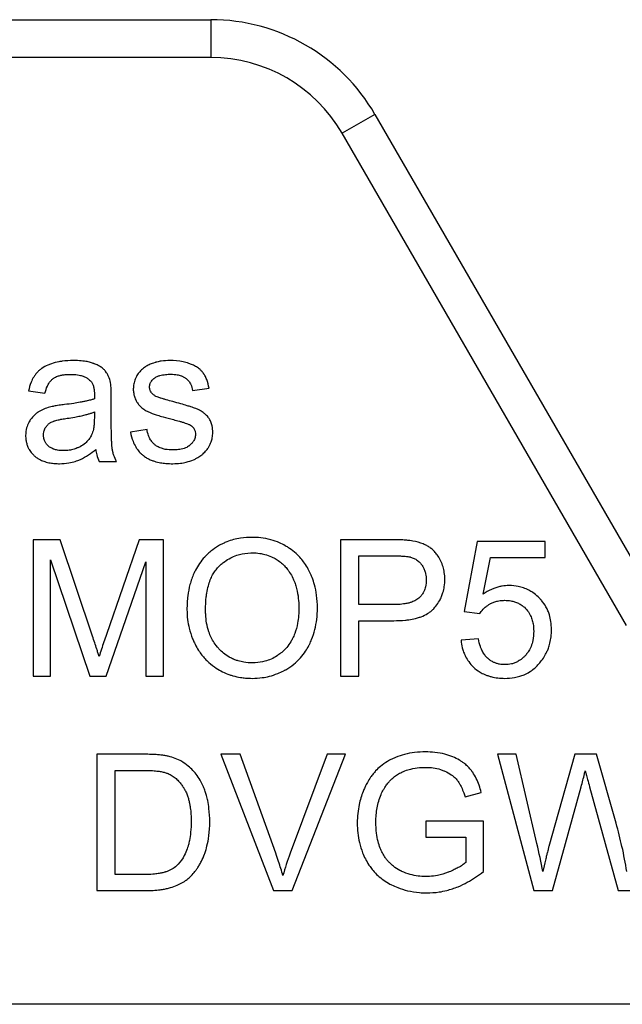
# Model space of a CAD drawing. Units: millimetres. Extents: x 0 to 17410, y -6 to 11880.
# Drawn here: x 7269 to 7281, y 10012 to 10031 of the extents above; entities that cross this region are included whole.
import ezdxf

# ---------------------------------------------------------------- set-up
doc = ezdxf.new("R2010")
doc.units = ezdxf.units.MM
doc.linetypes.add('K5LT_THIN', pattern=[0])
doc.layers.add('R', color=1, linetype='Continuous', true_color=0xff0000)
doc.layers.add('WELDING', color=7, linetype='Continuous', true_color=0xffffff)

msp = doc.modelspace()

# ---------------------------------------------------------------- linework, layer by layer
at = {"layer": 'R', "color": 7, "linetype": 'K5LT_THIN', "lineweight": 30}
for p, q in [((7265.682, 10030.791), (7272.551, 10030.791)), ((7272.551, 10030.791), (7272.551, 10030.056)), ((7272.551, 10030.056), (7265.682, 10030.056)), ((7275.733, 10028.954), (7275.097, 10028.586)), ((7275.733, 10028.954), (7280.826, 10020.134)), ((7280.613, 10019.031), (7275.097, 10028.586)), ((7269.014, 10023.585), (7269.332, 10023.543)), ((7272.196, 10023.596), (7272.515, 10023.638)), ((7270.619, 10023.019), (7270.619, 10023.452)), ((7270.292, 10023.178), (7270.29, 10023.059)), ((7271.313, 10022.839), (7270.992, 10022.789)), ((7270.383, 10022.216), (7270.722, 10022.216)), ((7269.102, 10020.698), (7269.102, 10018.052)), ((7269.629, 10020.698), (7269.102, 10020.698)), ((7270.256, 10018.824), (7269.629, 10020.698)), ((7271.159, 10020.698), (7270.524, 10018.857)), ((7271.629, 10020.698), (7271.159, 10020.698)), ((7271.629, 10018.052), (7271.629, 10020.698)), ((7276.066, 10020.698), (7275.068, 10020.698)), ((7275.068, 10020.698), (7275.068, 10018.052)), ((7277.718, 10020.664), (7277.462, 10019.304)), ((7279.033, 10020.664), (7277.718, 10020.664)), ((7279.033, 10020.353), (7279.033, 10020.664)), ((7275.419, 10019.44), (7275.419, 10020.385)), ((7275.419, 10020.385), (7276.096, 10020.385)), ((7277.835, 10019.643), (7277.978, 10020.353)), ((7277.978, 10020.353), (7279.033, 10020.353)), ((7269.439, 10018.052), (7269.439, 10020.305)), ((7269.439, 10020.305), (7270.205, 10018.052)), ((7270.52, 10018.052), (7271.292, 10020.266)), ((7271.292, 10020.266), (7271.292, 10018.052)), ((7276.102, 10019.44), (7275.419, 10019.44)), ((7277.462, 10019.304), (7277.766, 10019.264)), ((7275.419, 10018.052), (7275.419, 10019.127)), ((7275.419, 10019.127), (7276.098, 10019.127)), ((7277.744, 10018.774), (7277.403, 10018.746)), ((7269.102, 10018.052), (7269.439, 10018.052)), ((7270.205, 10018.052), (7270.52, 10018.052)), ((7271.292, 10018.052), (7271.629, 10018.052)), ((7275.068, 10018.052), (7275.419, 10018.052)), ((7271.252, 10016.534), (7270.341, 10016.534)), ((7270.341, 10016.534), (7270.341, 10013.888)), ((7272.743, 10016.534), (7273.765, 10013.888)), ((7273.122, 10016.534), (7272.743, 10016.534)), ((7273.809, 10014.612), (7273.122, 10016.534)), ((7274.806, 10016.534), (7274.09, 10014.612)), ((7274.126, 10013.888), (7275.163, 10016.534)), ((7275.163, 10016.534), (7274.806, 10016.534)), ((7278.472, 10016.534), (7278.113, 10016.534)), ((7278.113, 10016.534), (7278.815, 10013.888)), ((7278.875, 10014.8), (7278.472, 10016.534)), ((7279.61, 10016.534), (7279.107, 10014.747)), ((7280.033, 10016.534), (7279.61, 10016.534)), ((7280.412, 10015.195), (7280.033, 10016.534)), ((7270.691, 10016.221), (7271.248, 10016.221)), ((7270.691, 10014.201), (7270.691, 10016.221)), ((7277.482, 10015.707), (7277.797, 10015.794)), ((7279.176, 10013.888), (7279.735, 10015.905)), ((7279.898, 10015.905), (7280.451, 10013.888)), ((7276.718, 10015.237), (7276.718, 10014.925)), ((7277.837, 10015.237), (7276.718, 10015.237)), ((7277.837, 10014.257), (7277.837, 10015.237)), ((7276.718, 10014.925), (7277.494, 10014.925)), ((7277.494, 10014.925), (7277.494, 10014.435)), ((7271.256, 10014.201), (7270.691, 10014.201)), ((7270.341, 10013.888), (7271.296, 10013.888)), ((7273.765, 10013.888), (7274.126, 10013.888)), ((7278.815, 10013.888), (7279.176, 10013.888)), ((7280.451, 10013.888), (7280.793, 10013.888)), ((7281.07, 10011.681), (7261.929, 10011.681))]:
    msp.add_line(p, q, dxfattribs=at)
for radius in [3.675, 2.94]:
    msp.add_arc((7272.551, 10027.116), radius, 30, 90, dxfattribs=at)
at = {"layer": 'WELDING', "color": 7, "linetype": 'K5LT_THIN', "lineweight": 30}
for points, knots in [([(7269.877, 10024.176), (7269.808, 10024.176), (7269.716, 10024.171), (7269.575, 10024.148), (7269.481, 10024.124), (7269.37, 10024.081), (7269.298, 10024.043), (7269.237, 10023.998), (7269.201, 10023.966), (7269.169, 10023.932), (7269.141, 10023.897), (7269.103, 10023.841), (7269.052, 10023.736), (7269.025, 10023.643), (7269.014, 10023.585)], [0, 0, 0, 0, 2.731863, 3.571891, 5.510702, 6.499732, 8.22323, 8.666558, 9.454843, 10.108844, 10.458947, 11.23947, 12.70209, 15, 15, 15, 15]), ([(7270.603, 10023.753), (7270.595, 10023.791), (7270.577, 10023.851), (7270.543, 10023.917), (7270.521, 10023.949), (7270.507, 10023.968), (7270.488, 10023.991), (7270.45, 10024.027), (7270.398, 10024.062), (7270.346, 10024.09), (7270.312, 10024.105), (7270.287, 10024.115), (7270.251, 10024.128), (7270.19, 10024.147), (7270.088, 10024.166), (7269.981, 10024.175), (7269.906, 10024.176), (7269.877, 10024.176)], [0, 0, 0, 0, 2.304227, 3.611629, 4.329927, 4.560991, 5.004848, 6.077367, 7.634104, 8.636677, 9.524217, 9.851815, 10.199632, 11.748943, 13.616316, 16.258639, 18, 18, 18, 18]), ([(7271.754, 10024.176), (7271.699, 10024.176), (7271.615, 10024.171), (7271.526, 10024.153), (7271.486, 10024.142), (7271.456, 10024.133), (7271.403, 10024.116), (7271.334, 10024.088), (7271.285, 10024.059), (7271.264, 10024.043)], [0, 0, 0, 0, 3.220944, 4.883135, 5.262031, 5.633079, 6.734114, 8.469978, 10, 10, 10, 10]), ([(7272.515, 10023.638), (7272.505, 10023.695), (7272.484, 10023.782), (7272.443, 10023.871), (7272.42, 10023.91), (7272.408, 10023.927), (7272.391, 10023.95), (7272.369, 10023.975), (7272.328, 10024.014), (7272.284, 10024.045), (7272.222, 10024.081), (7272.171, 10024.103), (7272.098, 10024.13), (7271.966, 10024.166), (7271.841, 10024.176), (7271.754, 10024.176)], [0, 0, 0, 0, 2.722335, 4.065175, 4.557205, 4.795156, 5.02622, 5.904368, 6.32507, 7.653871, 8.382621, 9.672365, 10.208457, 11.992014, 16, 16, 16, 16]), ([(7271.264, 10024.043), (7271.236, 10024.023), (7271.198, 10023.99), (7271.156, 10023.941), (7271.129, 10023.903), (7271.104, 10023.862), (7271.083, 10023.817), (7271.066, 10023.769), (7271.051, 10023.706), (7271.046, 10023.657), (7271.046, 10023.624)], [0, 0, 0, 0, 2.294165, 3.370324, 4.385937, 5.388431, 6.585145, 7.720566, 8.796227, 11, 11, 11, 11]), ([(7269.332, 10023.543), (7269.344, 10023.588), (7269.367, 10023.659), (7269.406, 10023.731), (7269.43, 10023.765), (7269.455, 10023.794), (7269.482, 10023.82), (7269.52, 10023.846), (7269.554, 10023.863), (7269.602, 10023.881), (7269.657, 10023.895), (7269.737, 10023.906), (7269.795, 10023.908), (7269.83, 10023.908)], [0, 0, 0, 0, 2.932521, 4.452759, 5.042954, 5.455726, 6.798255, 7.299155, 8.329756, 9.100207, 10.427111, 11.823461, 14, 14, 14, 14]), ([(7269.83, 10023.908), (7269.875, 10023.908), (7269.939, 10023.904), (7270.013, 10023.89), (7270.074, 10023.873), (7270.136, 10023.846), (7270.182, 10023.813), (7270.199, 10023.797)], [0, 0, 0, 0, 2.73784, 3.902702, 4.566235, 6.596485, 8, 8, 8, 8]), ([(7270.199, 10023.797), (7270.212, 10023.786), (7270.229, 10023.767), (7270.248, 10023.737), (7270.261, 10023.71), (7270.272, 10023.68), (7270.28, 10023.647), (7270.286, 10023.614), (7270.291, 10023.571), (7270.292, 10023.538), (7270.292, 10023.517)], [0, 0, 0, 0, 1.815004, 2.78539, 3.871274, 5.033809, 6.25931, 7.472916, 8.660807, 11, 11, 11, 11]), ([(7271.361, 10023.662), (7271.361, 10023.674), (7271.363, 10023.693), (7271.369, 10023.717), (7271.376, 10023.737), (7271.386, 10023.758), (7271.404, 10023.785), (7271.423, 10023.807), (7271.442, 10023.824), (7271.452, 10023.832), (7271.468, 10023.844), (7271.494, 10023.86), (7271.527, 10023.875), (7271.568, 10023.888), (7271.614, 10023.898), (7271.687, 10023.908), (7271.741, 10023.91), (7271.776, 10023.91)], [0, 0, 0, 0, 1.223063, 1.826966, 2.556229, 3.352052, 4.161044, 5.719954, 6.29299, 6.690577, 7.014659, 8.270538, 9.714973, 10.693132, 12.595068, 14.410331, 18, 18, 18, 18]), ([(7271.776, 10023.91), (7271.817, 10023.91), (7271.884, 10023.906), (7271.955, 10023.887), (7272.002, 10023.869), (7272.032, 10023.854), (7272.061, 10023.835), (7272.081, 10023.819), (7272.101, 10023.8), (7272.124, 10023.775), (7272.145, 10023.744), (7272.176, 10023.686), (7272.19, 10023.635), (7272.196, 10023.596)], [0, 0, 0, 0, 2.986494, 4.790043, 5.282064, 6.602661, 7.207629, 7.777411, 8.447079, 9.255217, 10.18894, 11.133554, 14, 14, 14, 14]), ([(7270.619, 10023.452), (7270.619, 10023.488), (7270.618, 10023.543), (7270.616, 10023.611), (7270.614, 10023.658), (7270.61, 10023.699), (7270.607, 10023.731), (7270.604, 10023.749), (7270.603, 10023.753)], [0, 0, 0, 0, 3.221451, 4.943875, 6.056538, 7.420795, 8.616877, 9, 9, 9, 9]), ([(7271.046, 10023.624), (7271.046, 10023.596), (7271.05, 10023.547), (7271.068, 10023.469), (7271.092, 10023.413), (7271.118, 10023.366), (7271.143, 10023.329), (7271.185, 10023.28), (7271.244, 10023.231), (7271.309, 10023.193), (7271.371, 10023.166), (7271.438, 10023.14), (7271.521, 10023.113), (7271.653, 10023.073), (7271.757, 10023.046), (7271.823, 10023.029)], [0, 0, 0, 0, 1.256406, 2.187296, 3.567335, 3.979857, 4.579179, 5.590113, 6.856829, 7.973376, 8.985814, 9.860135, 11.1938, 12.914658, 16, 16, 16, 16]), ([(7271.401, 10023.549), (7271.394, 10023.559), (7271.382, 10023.576), (7271.37, 10023.603), (7271.363, 10023.631), (7271.361, 10023.651), (7271.361, 10023.662)], [0, 0, 0, 0, 2.109505, 3.59067, 5.046197, 7, 7, 7, 7]), ([(7270.29, 10023.432), (7270.271, 10023.426), (7270.241, 10023.416), (7270.194, 10023.403), (7270.145, 10023.391), (7270.084, 10023.378), (7269.997, 10023.362), (7269.873, 10023.342), (7269.771, 10023.328), (7269.711, 10023.321)], [0, 0, 0, 0, 1.012406, 1.618177, 2.489951, 3.577731, 4.783166, 6.955537, 10, 10, 10, 10]), ([(7270.292, 10023.517), (7270.292, 10023.511), (7270.292, 10023.483), (7270.291, 10023.455), (7270.29, 10023.432)], [0, 0, 0, 0, 1.009841, 5, 5, 5, 5]), ([(7271.526, 10023.462), (7271.513, 10023.468), (7271.49, 10023.478), (7271.46, 10023.495), (7271.43, 10023.516), (7271.411, 10023.536), (7271.401, 10023.549)], [0, 0, 0, 0, 2.038752, 3.332959, 4.715906, 7, 7, 7, 7]), ([(7271.813, 10023.378), (7271.769, 10023.39), (7271.706, 10023.408), (7271.628, 10023.43), (7271.589, 10023.442), (7271.556, 10023.452), (7271.538, 10023.458), (7271.526, 10023.462)], [0, 0, 0, 0, 3.678913, 5.255861, 6.46289, 7.029015, 8, 8, 8, 8]), ([(7269.423, 10023.271), (7269.384, 10023.261), (7269.309, 10023.236), (7269.236, 10023.197), (7269.195, 10023.17), (7269.17, 10023.153), (7269.127, 10023.118), (7269.072, 10023.06), (7269.037, 10023.007), (7269.002, 10022.945), (7268.968, 10022.86), (7268.957, 10022.773), (7268.957, 10022.722)], [0, 0, 0, 0, 2.037603, 3.908611, 4.154426, 4.470938, 5.432471, 6.923451, 8.455497, 8.645107, 10.458812, 13, 13, 13, 13]), ([(7269.711, 10023.321), (7269.676, 10023.317), (7269.622, 10023.31), (7269.553, 10023.299), (7269.509, 10023.291), (7269.466, 10023.282), (7269.44, 10023.275), (7269.423, 10023.271)], [0, 0, 0, 0, 2.948202, 4.423286, 5.752714, 6.572356, 8, 8, 8, 8]), ([(7272.587, 10022.779), (7272.587, 10022.823), (7272.581, 10022.893), (7272.555, 10022.974), (7272.534, 10023.02), (7272.518, 10023.045), (7272.495, 10023.08), (7272.463, 10023.117), (7272.42, 10023.155), (7272.384, 10023.181), (7272.351, 10023.202), (7272.319, 10023.218), (7272.288, 10023.232), (7272.252, 10023.246), (7272.211, 10023.261), (7272.156, 10023.279), (7272.075, 10023.305), (7271.958, 10023.339), (7271.864, 10023.364), (7271.813, 10023.378)], [0, 0, 0, 0, 2.465925, 3.886204, 4.720913, 5.257844, 5.550836, 7.050015, 7.998862, 8.73139, 9.508458, 10.176756, 10.737022, 11.39733, 12.282104, 13.195891, 14.609482, 17.032069, 20, 20, 20, 20]), ([(7269.304, 10022.73), (7269.304, 10022.749), (7269.306, 10022.776), (7269.316, 10022.817), (7269.328, 10022.849), (7269.345, 10022.878), (7269.361, 10022.902), (7269.377, 10022.921), (7269.395, 10022.939), (7269.413, 10022.953), (7269.431, 10022.966), (7269.456, 10022.981), (7269.484, 10022.994), (7269.514, 10023.005), (7269.546, 10023.014), (7269.596, 10023.027), (7269.67, 10023.041), (7269.728, 10023.05), (7269.762, 10023.055)], [0, 0, 0, 0, 1.710779, 2.43679, 3.823179, 4.87059, 5.490512, 6.486521, 7.126207, 7.810689, 8.50822, 9.193477, 10.496057, 11.244932, 12.127354, 13.588438, 15.885614, 19, 19, 19, 19]), ([(7269.762, 10023.055), (7269.811, 10023.062), (7269.896, 10023.075), (7270.013, 10023.098), (7270.102, 10023.118), (7270.176, 10023.138), (7270.235, 10023.156), (7270.274, 10023.171), (7270.292, 10023.178)], [0, 0, 0, 0, 2.455309, 4.227897, 5.906878, 6.976595, 8.021409, 9, 9, 9, 9]), ([(7270.29, 10023.059), (7270.29, 10023.021), (7270.288, 10022.96), (7270.28, 10022.887), (7270.27, 10022.833), (7270.258, 10022.785), (7270.245, 10022.75), (7270.238, 10022.734)], [0, 0, 0, 0, 2.769843, 4.397105, 5.315601, 6.736128, 8, 8, 8, 8]), ([(7270.722, 10022.216), (7270.701, 10022.254), (7270.674, 10022.315), (7270.653, 10022.385), (7270.646, 10022.418), (7270.643, 10022.433), (7270.64, 10022.447), (7270.638, 10022.462), (7270.635, 10022.483), (7270.632, 10022.512), (7270.628, 10022.559), (7270.625, 10022.627), (7270.621, 10022.729), (7270.619, 10022.862), (7270.619, 10022.964), (7270.619, 10023.019)], [0, 0, 0, 0, 2.528989, 3.923733, 4.223066, 4.52007, 4.814078, 5.109869, 5.411809, 6.036721, 6.818947, 8.183348, 10.026324, 12.797469, 16, 16, 16, 16]), ([(7271.823, 10023.029), (7271.862, 10023.019), (7271.92, 10023.004), (7271.987, 10022.985), (7272.025, 10022.973), (7272.059, 10022.962), (7272.092, 10022.95), (7272.122, 10022.938), (7272.141, 10022.929), (7272.151, 10022.923), (7272.156, 10022.92)], [0, 0, 0, 0, 3.792959, 5.629828, 6.553097, 7.50943, 8.983899, 9.880764, 10.528985, 11, 11, 11, 11]), ([(7271.811, 10022.44), (7271.763, 10022.44), (7271.687, 10022.445), (7271.6, 10022.468), (7271.55, 10022.488), (7271.514, 10022.507), (7271.478, 10022.53), (7271.448, 10022.555), (7271.421, 10022.582), (7271.4, 10022.608), (7271.378, 10022.64), (7271.358, 10022.678), (7271.33, 10022.744), (7271.318, 10022.799), (7271.313, 10022.839)], [0, 0, 0, 0, 3.060322, 4.728129, 5.72489, 6.471377, 7.277897, 8.429648, 8.977999, 9.658994, 10.512086, 11.446622, 12.415261, 15, 15, 15, 15]), ([(7272.156, 10022.92), (7272.167, 10022.913), (7272.185, 10022.899), (7272.209, 10022.874), (7272.227, 10022.848), (7272.241, 10022.819), (7272.25, 10022.785), (7272.252, 10022.761), (7272.252, 10022.746)], [0, 0, 0, 0, 1.711692, 2.959664, 4.436565, 5.852918, 7.081533, 9, 9, 9, 9]), ([(7268.957, 10022.722), (7268.957, 10022.693), (7268.96, 10022.64), (7268.976, 10022.564), (7268.999, 10022.502), (7269.032, 10022.437), (7269.071, 10022.384), (7269.109, 10022.344), (7269.147, 10022.309), (7269.188, 10022.278), (7269.254, 10022.241), (7269.333, 10022.21), (7269.429, 10022.187), (7269.525, 10022.176), (7269.585, 10022.174), (7269.612, 10022.174)], [0, 0, 0, 0, 1.464145, 2.620271, 3.860068, 4.7511, 6.220498, 7.116038, 7.498933, 8.769935, 9.715722, 11.236937, 13.000129, 14.63057, 16, 16, 16, 16]), ([(7269.689, 10022.428), (7269.651, 10022.428), (7269.587, 10022.432), (7269.521, 10022.449), (7269.477, 10022.466), (7269.442, 10022.483), (7269.413, 10022.504), (7269.387, 10022.528), (7269.368, 10022.548), (7269.348, 10022.576), (7269.334, 10022.6), (7269.32, 10022.629), (7269.307, 10022.672), (7269.304, 10022.708), (7269.304, 10022.73)], [0, 0, 0, 0, 3.181459, 5.096554, 5.616659, 7.009952, 8.25859, 8.512718, 9.860505, 10.500685, 11.358825, 12.104935, 13.157947, 15, 15, 15, 15]), ([(7270.238, 10022.734), (7270.225, 10022.709), (7270.205, 10022.674), (7270.172, 10022.631), (7270.146, 10022.602), (7270.096, 10022.555), (7270.033, 10022.513), (7269.95, 10022.473), (7269.871, 10022.447), (7269.78, 10022.431), (7269.717, 10022.428), (7269.689, 10022.428)], [0, 0, 0, 0, 1.554382, 2.194593, 2.928447, 3.64822, 5.940305, 7.001305, 8.6341, 10.460033, 12, 12, 12, 12]), ([(7270.992, 10022.789), (7271.003, 10022.728), (7271.029, 10022.627), (7271.083, 10022.514), (7271.137, 10022.434), (7271.184, 10022.38), (7271.226, 10022.342), (7271.264, 10022.313), (7271.315, 10022.278), (7271.385, 10022.245), (7271.473, 10022.214), (7271.569, 10022.191), (7271.689, 10022.177), (7271.769, 10022.174), (7271.813, 10022.174)], [0, 0, 0, 0, 2.455839, 4.077933, 4.944608, 6.254449, 6.933721, 7.17293, 8.141262, 9.369218, 10.214108, 11.862241, 13.243186, 15, 15, 15, 15]), ([(7272.252, 10022.746), (7272.252, 10022.731), (7272.25, 10022.704), (7272.24, 10022.662), (7272.225, 10022.629), (7272.202, 10022.592), (7272.18, 10022.566), (7272.158, 10022.544), (7272.144, 10022.532), (7272.131, 10022.521), (7272.11, 10022.507), (7272.078, 10022.488), (7272.031, 10022.469), (7271.978, 10022.455), (7271.922, 10022.446), (7271.867, 10022.441), (7271.829, 10022.44), (7271.811, 10022.44)], [0, 0, 0, 0, 1.376809, 2.481553, 3.842995, 4.589567, 6.33949, 6.937154, 7.428209, 7.942238, 8.486886, 9.694351, 11.284554, 12.978505, 14.592784, 16.386796, 18, 18, 18, 18]), ([(7271.813, 10022.174), (7271.862, 10022.174), (7271.95, 10022.179), (7272.086, 10022.204), (7272.19, 10022.238), (7272.285, 10022.284), (7272.347, 10022.322), (7272.41, 10022.374), (7272.454, 10022.421), (7272.486, 10022.464), (7272.509, 10022.5), (7272.533, 10022.542), (7272.559, 10022.604), (7272.581, 10022.684), (7272.587, 10022.745), (7272.587, 10022.779)], [0, 0, 0, 0, 2.196798, 3.832544, 6.022647, 6.971987, 8.409727, 9.214252, 10.526418, 11.241445, 11.555529, 12.405265, 13.314863, 14.51991, 16, 16, 16, 16]), ([(7269.612, 10022.174), (7269.674, 10022.174), (7269.779, 10022.182), (7269.889, 10022.208), (7269.952, 10022.229), (7269.985, 10022.242), (7270.065, 10022.276), (7270.178, 10022.341), (7270.273, 10022.414), (7270.318, 10022.452)], [0, 0, 0, 0, 2.389558, 4.029092, 4.350333, 4.978185, 5.392055, 7.705311, 10, 10, 10, 10]), ([(7270.318, 10022.452), (7270.322, 10022.415), (7270.336, 10022.334), (7270.363, 10022.257), (7270.383, 10022.216)], [0, 0, 0, 0, 2.252449, 5, 5, 5, 5]), ([(7273.354, 10020.744), (7273.277, 10020.744), (7273.155, 10020.736), (7272.989, 10020.702), (7272.877, 10020.666), (7272.78, 10020.623), (7272.674, 10020.567), (7272.57, 10020.494), (7272.492, 10020.424), (7272.454, 10020.386), (7272.401, 10020.331), (7272.329, 10020.241), (7272.263, 10020.131), (7272.197, 10019.996), (7272.141, 10019.832), (7272.096, 10019.596), (7272.087, 10019.432), (7272.087, 10019.341)], [0, 0, 0, 0, 1.938827, 3.090234, 4.268457, 4.914889, 5.778643, 7.304975, 8.128919, 8.409744, 8.690237, 10.036259, 11.334531, 11.925511, 13.838718, 15.70209, 18, 18, 18, 18]), ([(7274.618, 10019.371), (7274.618, 10019.455), (7274.609, 10019.608), (7274.569, 10019.807), (7274.526, 10019.939), (7274.492, 10020.022), (7274.467, 10020.076), (7274.428, 10020.152), (7274.373, 10020.24), (7274.294, 10020.341), (7274.198, 10020.439), (7274.095, 10020.52), (7273.986, 10020.588), (7273.866, 10020.648), (7273.708, 10020.704), (7273.53, 10020.738), (7273.408, 10020.744), (7273.354, 10020.744)], [0, 0, 0, 0, 2.158331, 3.929483, 5.206414, 5.72659, 6.245967, 6.743185, 7.919676, 8.914944, 10.031462, 11.440421, 12.27665, 13.351933, 14.881393, 16.590729, 18, 18, 18, 18]), ([(7276.469, 10020.672), (7276.45, 10020.676), (7276.403, 10020.683), (7276.32, 10020.691), (7276.205, 10020.697), (7276.117, 10020.698), (7276.066, 10020.698)], [0, 0, 0, 0, 1.034849, 2.447342, 4.353158, 7, 7, 7, 7]), ([(7277.089, 10019.932), (7277.089, 10019.975), (7277.083, 10020.057), (7277.057, 10020.175), (7277.027, 10020.255), (7276.989, 10020.333), (7276.95, 10020.397), (7276.89, 10020.471), (7276.841, 10020.516), (7276.79, 10020.554), (7276.74, 10020.585), (7276.632, 10020.636), (7276.538, 10020.66), (7276.469, 10020.672)], [0, 0, 0, 0, 1.736095, 3.218113, 4.752298, 5.130248, 6.642398, 7.709737, 8.886524, 9.26434, 10.233332, 11.223242, 14, 14, 14, 14]), ([(7272.448, 10019.337), (7272.448, 10019.419), (7272.453, 10019.529), (7272.474, 10019.685), (7272.498, 10019.797), (7272.536, 10019.914), (7272.581, 10020.013), (7272.634, 10020.097), (7272.679, 10020.152), (7272.711, 10020.183), (7272.729, 10020.201), (7272.763, 10020.232), (7272.831, 10020.286), (7272.93, 10020.347), (7273.028, 10020.389), (7273.157, 10020.428), (7273.259, 10020.443), (7273.345, 10020.444), (7273.356, 10020.444)], [0, 0, 0, 0, 2.94411, 3.836987, 5.501457, 6.93517, 8.168536, 9.309642, 10.419044, 10.646509, 10.872322, 11.320803, 12.255256, 13.908322, 15.380651, 16.01499, 18.61912, 19, 19, 19, 19]), ([(7273.356, 10020.444), (7273.404, 10020.444), (7273.485, 10020.438), (7273.61, 10020.412), (7273.718, 10020.374), (7273.818, 10020.321), (7273.902, 10020.263), (7273.976, 10020.196), (7274.035, 10020.129), (7274.091, 10020.05), (7274.134, 10019.972), (7274.173, 10019.883), (7274.201, 10019.799), (7274.233, 10019.674), (7274.253, 10019.531), (7274.257, 10019.421), (7274.257, 10019.375)], [0, 0, 0, 0, 1.559637, 2.628393, 4.12819, 5.245277, 6.294467, 7.446202, 8.450643, 9.202778, 10.581584, 11.317274, 12.337825, 13.442482, 15.497209, 17, 17, 17, 17]), ([(7276.096, 10020.385), (7276.135, 10020.385), (7276.196, 10020.385), (7276.272, 10020.381), (7276.326, 10020.377), (7276.368, 10020.372), (7276.402, 10020.367), (7276.418, 10020.363), (7276.423, 10020.361)], [0, 0, 0, 0, 3.151782, 5.074155, 6.200606, 7.601218, 8.585959, 9, 9, 9, 9]), ([(7276.423, 10020.361), (7276.447, 10020.355), (7276.482, 10020.342), (7276.527, 10020.318), (7276.559, 10020.296), (7276.589, 10020.27), (7276.613, 10020.245), (7276.641, 10020.212), (7276.664, 10020.177), (7276.689, 10020.127), (7276.705, 10020.083), (7276.719, 10020.029), (7276.726, 10019.979), (7276.728, 10019.94), (7276.728, 10019.922)], [0, 0, 0, 0, 1.962925, 2.881977, 3.970313, 4.993444, 5.951195, 6.688726, 8.337914, 9.212873, 11.062878, 11.963328, 13.558196, 15, 15, 15, 15]), ([(7276.098, 10019.127), (7276.173, 10019.127), (7276.272, 10019.131), (7276.412, 10019.148), (7276.503, 10019.165), (7276.581, 10019.187), (7276.662, 10019.216), (7276.733, 10019.249), (7276.803, 10019.296), (7276.837, 10019.324), (7276.859, 10019.345), (7276.872, 10019.359), (7276.89, 10019.379), (7276.931, 10019.427), (7276.981, 10019.501), (7277.025, 10019.592), (7277.058, 10019.683), (7277.083, 10019.796), (7277.089, 10019.883), (7277.089, 10019.932)], [0, 0, 0, 0, 3.1132, 4.052437, 5.79085, 6.920776, 7.367949, 9.336588, 10.13422, 10.842057, 11.139572, 11.411247, 11.617582, 12.248705, 14.02278, 15.247688, 16.410853, 18.0101, 20, 20, 20, 20]), ([(7276.728, 10019.922), (7276.728, 10019.876), (7276.721, 10019.798), (7276.689, 10019.702), (7276.652, 10019.638), (7276.619, 10019.597), (7276.595, 10019.574), (7276.573, 10019.555), (7276.535, 10019.526), (7276.485, 10019.501), (7276.426, 10019.48), (7276.366, 10019.463), (7276.275, 10019.447), (7276.185, 10019.441), (7276.122, 10019.44), (7276.102, 10019.44)], [0, 0, 0, 0, 2.426591, 4.095921, 5.348675, 6.328727, 6.867667, 7.132166, 7.865638, 9.374947, 10.092053, 11.193911, 12.677408, 14.948803, 16, 16, 16, 16]), ([(7278.335, 10019.809), (7278.29, 10019.809), (7278.224, 10019.803), (7278.132, 10019.784), (7278.062, 10019.763), (7277.958, 10019.72), (7277.884, 10019.678), (7277.835, 10019.643)], [0, 0, 0, 0, 2.001419, 2.973191, 4.195425, 5.29874, 8, 8, 8, 8]), ([(7279.158, 10018.952), (7279.158, 10019.005), (7279.151, 10019.102), (7279.124, 10019.224), (7279.091, 10019.318), (7279.044, 10019.414), (7278.987, 10019.496), (7278.931, 10019.558), (7278.876, 10019.612), (7278.809, 10019.667), (7278.714, 10019.724), (7278.619, 10019.765), (7278.491, 10019.8), (7278.395, 10019.809), (7278.335, 10019.809)], [0, 0, 0, 0, 1.806677, 3.276808, 4.206774, 5.197469, 6.870885, 7.586896, 8.021677, 9.475151, 10.506124, 11.767146, 12.956964, 15, 15, 15, 15]), ([(7274.257, 10019.375), (7274.257, 10019.277), (7274.245, 10019.106), (7274.193, 10018.908), (7274.142, 10018.791), (7274.093, 10018.7), (7274.047, 10018.637), (7274.006, 10018.589), (7273.968, 10018.549), (7273.912, 10018.498), (7273.824, 10018.433), (7273.722, 10018.378), (7273.58, 10018.329), (7273.455, 10018.31), (7273.372, 10018.308), (7273.352, 10018.308)], [0, 0, 0, 0, 3.01252, 5.152508, 6.186298, 6.915418, 8.292995, 8.540924, 8.835375, 9.968012, 10.843358, 12.160098, 13.475461, 15.386683, 16, 16, 16, 16]), ([(7277.766, 10019.264), (7277.785, 10019.294), (7277.823, 10019.343), (7277.882, 10019.396), (7277.925, 10019.427), (7277.955, 10019.445), (7277.991, 10019.465), (7278.043, 10019.489), (7278.12, 10019.512), (7278.19, 10019.521), (7278.235, 10019.522), (7278.248, 10019.522)], [0, 0, 0, 0, 2.212852, 3.880978, 4.997384, 5.552301, 6.104201, 7.560942, 9.14998, 11.184472, 12, 12, 12, 12]), ([(7278.248, 10019.522), (7278.289, 10019.522), (7278.355, 10019.517), (7278.433, 10019.498), (7278.492, 10019.477), (7278.558, 10019.445), (7278.638, 10019.386), (7278.701, 10019.314), (7278.749, 10019.234), (7278.782, 10019.157), (7278.807, 10019.048), (7278.813, 10018.969), (7278.813, 10018.921)], [0, 0, 0, 0, 1.733187, 2.751857, 3.330261, 4.361812, 5.818655, 7.487334, 8.324922, 9.705483, 11.007278, 13, 13, 13, 13]), ([(7272.087, 10019.341), (7272.087, 10019.277), (7272.094, 10019.156), (7272.129, 10018.965), (7272.178, 10018.814), (7272.222, 10018.713), (7272.26, 10018.636), (7272.305, 10018.556), (7272.372, 10018.463), (7272.438, 10018.385), (7272.529, 10018.297), (7272.642, 10018.211), (7272.779, 10018.132), (7272.888, 10018.086), (7273.006, 10018.049), (7273.108, 10018.027), (7273.233, 10018.011), (7273.309, 10018.008), (7273.354, 10018.008)], [0, 0, 0, 0, 1.752801, 3.371761, 5.343513, 6.149078, 6.414981, 7.70684, 8.696106, 9.58067, 10.53315, 12.211937, 13.497962, 14.9031, 15.480032, 16.900935, 17.779346, 19, 19, 19, 19]), ([(7273.352, 10018.308), (7273.298, 10018.308), (7273.206, 10018.315), (7273.095, 10018.34), (7273.021, 10018.366), (7272.963, 10018.391), (7272.887, 10018.431), (7272.8, 10018.491), (7272.734, 10018.553), (7272.672, 10018.619), (7272.616, 10018.691), (7272.554, 10018.8), (7272.481, 10018.981), (7272.451, 10019.165), (7272.448, 10019.309), (7272.448, 10019.337)], [0, 0, 0, 0, 1.664424, 2.862176, 3.540776, 4.110171, 4.825839, 6.219038, 7.421491, 7.622441, 9.04043, 10.270347, 11.518857, 15.119148, 16, 16, 16, 16]), ([(7273.354, 10018.008), (7273.419, 10018.008), (7273.531, 10018.015), (7273.696, 10018.048), (7273.835, 10018.094), (7273.933, 10018.138), (7273.984, 10018.165), (7274.052, 10018.202), (7274.161, 10018.275), (7274.29, 10018.399), (7274.384, 10018.524), (7274.437, 10018.615), (7274.475, 10018.69), (7274.52, 10018.791), (7274.573, 10018.952), (7274.61, 10019.157), (7274.618, 10019.298), (7274.618, 10019.371)], [0, 0, 0, 0, 1.685181, 2.889175, 4.351058, 5.463079, 5.654713, 5.840888, 7.464567, 9.039668, 10.449201, 11.500473, 11.739272, 12.624969, 14.363245, 16.11274, 18, 18, 18, 18]), ([(7270.383, 10018.433), (7270.375, 10018.457), (7270.36, 10018.505), (7270.318, 10018.635), (7270.283, 10018.742), (7270.256, 10018.824)], [0, 0, 0, 0, 1.099272, 2.180937, 6, 6, 6, 6]), ([(7270.524, 10018.857), (7270.508, 10018.809), (7270.475, 10018.715), (7270.428, 10018.574), (7270.397, 10018.48), (7270.383, 10018.433)], [0, 0, 0, 0, 2.022218, 4.022068, 6, 6, 6, 6]), ([(7278.813, 10018.921), (7278.813, 10018.861), (7278.804, 10018.76), (7278.771, 10018.646), (7278.736, 10018.569), (7278.7, 10018.51), (7278.662, 10018.462), (7278.632, 10018.43), (7278.6, 10018.4), (7278.561, 10018.369), (7278.507, 10018.335), (7278.449, 10018.307), (7278.363, 10018.281), (7278.296, 10018.274), (7278.252, 10018.274)], [0, 0, 0, 0, 2.860411, 4.679366, 5.578081, 6.807049, 7.90378, 8.438801, 8.885048, 9.96216, 10.772104, 11.859677, 12.955792, 15, 15, 15, 15]), ([(7278.948, 10018.328), (7278.973, 10018.36), (7279.017, 10018.422), (7279.066, 10018.512), (7279.102, 10018.601), (7279.131, 10018.698), (7279.153, 10018.818), (7279.158, 10018.905), (7279.158, 10018.952)], [0, 0, 0, 0, 1.608559, 3.095541, 4.093408, 5.478643, 7.159079, 9, 9, 9, 9]), ([(7277.403, 10018.746), (7277.408, 10018.697), (7277.421, 10018.62), (7277.453, 10018.515), (7277.492, 10018.424), (7277.554, 10018.323), (7277.646, 10018.219), (7277.753, 10018.137), (7277.85, 10018.087), (7277.922, 10018.059), (7278.05, 10018.02), (7278.164, 10018.008), (7278.254, 10018.008)], [0, 0, 0, 0, 1.524241, 2.423732, 3.424087, 4.633664, 6.085389, 7.755149, 8.817506, 9.476479, 10.163487, 13, 13, 13, 13]), ([(7278.252, 10018.274), (7278.219, 10018.274), (7278.164, 10018.278), (7278.093, 10018.296), (7278.037, 10018.318), (7277.984, 10018.347), (7277.946, 10018.375), (7277.923, 10018.396), (7277.897, 10018.42), (7277.859, 10018.463), (7277.823, 10018.52), (7277.797, 10018.576), (7277.767, 10018.654), (7277.752, 10018.723), (7277.744, 10018.774)], [0, 0, 0, 0, 1.939232, 3.120773, 4.179798, 5.389696, 6.519976, 6.887178, 7.146127, 8.576513, 10.178609, 10.96986, 12.064628, 15, 15, 15, 15]), ([(7278.254, 10018.008), (7278.316, 10018.008), (7278.413, 10018.015), (7278.538, 10018.045), (7278.636, 10018.08), (7278.722, 10018.125), (7278.835, 10018.203), (7278.904, 10018.273), (7278.948, 10018.328)], [0, 0, 0, 0, 2.10171, 3.308004, 4.347828, 5.654249, 6.601124, 9, 9, 9, 9]), ([(7271.724, 10016.496), (7271.702, 10016.501), (7271.653, 10016.51), (7271.576, 10016.52), (7271.475, 10016.529), (7271.367, 10016.533), (7271.287, 10016.534), (7271.252, 10016.534)], [0, 0, 0, 0, 1.142665, 2.505835, 3.966212, 6.226251, 8, 8, 8, 8]), ([(7276.716, 10016.58), (7276.645, 10016.58), (7276.507, 10016.573), (7276.312, 10016.537), (7276.169, 10016.49), (7276.083, 10016.452), (7276.044, 10016.432), (7276.012, 10016.416), (7275.941, 10016.376), (7275.849, 10016.311), (7275.758, 10016.225), (7275.696, 10016.153), (7275.641, 10016.08), (7275.598, 10016.01), (7275.562, 10015.943), (7275.534, 10015.885), (7275.48, 10015.757), (7275.43, 10015.59), (7275.397, 10015.383), (7275.391, 10015.262), (7275.391, 10015.199)], [0, 0, 0, 0, 2.063549, 4.002975, 5.773281, 6.426843, 6.743299, 7.053482, 7.449588, 9.110452, 10.34634, 11.075261, 11.873222, 13.023017, 13.445337, 14.093185, 14.902814, 17.47303, 19.164966, 21, 21, 21, 21]), ([(7277.797, 10015.794), (7277.773, 10015.886), (7277.727, 10016.023), (7277.651, 10016.153), (7277.614, 10016.206), (7277.597, 10016.229), (7277.564, 10016.269), (7277.524, 10016.31), (7277.473, 10016.353), (7277.426, 10016.387), (7277.35, 10016.435), (7277.239, 10016.489), (7277.081, 10016.542), (7276.903, 10016.574), (7276.776, 10016.58), (7276.716, 10016.58)], [0, 0, 0, 0, 3.159401, 4.661498, 4.93386, 5.27709, 5.607343, 6.620857, 7.157704, 7.811886, 8.519991, 10.101593, 11.844027, 13.995193, 16, 16, 16, 16]), ([(7272.111, 10016.306), (7272.071, 10016.341), (7271.991, 10016.397), (7271.859, 10016.459), (7271.77, 10016.485), (7271.724, 10016.496)], [0, 0, 0, 0, 2.192477, 4.026613, 6, 6, 6, 6]), ([(7271.248, 10016.221), (7271.296, 10016.221), (7271.382, 10016.22), (7271.494, 10016.211), (7271.572, 10016.201), (7271.634, 10016.188), (7271.673, 10016.177), (7271.696, 10016.168), (7271.7, 10016.167)], [0, 0, 0, 0, 2.837468, 5.050789, 6.641069, 7.487135, 8.776314, 9, 9, 9, 9]), ([(7271.7, 10016.167), (7271.728, 10016.156), (7271.768, 10016.137), (7271.819, 10016.104), (7271.869, 10016.068), (7271.924, 10016.015), (7271.977, 10015.952), (7272.01, 10015.904), (7272.029, 10015.874), (7272.042, 10015.852), (7272.065, 10015.81), (7272.091, 10015.749), (7272.115, 10015.675), (7272.133, 10015.607), (7272.145, 10015.539), (7272.161, 10015.431), (7272.167, 10015.327), (7272.168, 10015.246), (7272.168, 10015.231)], [0, 0, 0, 0, 1.540739, 2.27709, 3.095377, 4.676091, 6.164879, 7.33762, 7.650832, 7.972106, 8.646902, 10.103023, 11.356893, 12.608539, 13.700616, 14.863069, 18.226478, 19, 19, 19, 19]), ([(7272.529, 10015.225), (7272.529, 10015.311), (7272.521, 10015.448), (7272.494, 10015.617), (7272.467, 10015.727), (7272.44, 10015.817), (7272.405, 10015.908), (7272.355, 10016.012), (7272.288, 10016.12), (7272.205, 10016.221), (7272.143, 10016.279), (7272.111, 10016.306)], [0, 0, 0, 0, 2.578189, 4.131992, 5.138393, 5.974764, 6.94333, 8.079837, 9.440455, 10.741108, 12, 12, 12, 12]), ([(7275.852, 10015.754), (7275.867, 10015.787), (7275.893, 10015.839), (7275.938, 10015.911), (7275.97, 10015.956), (7275.996, 10015.987), (7276.008, 10016.002), (7276.022, 10016.018), (7276.04, 10016.037), (7276.065, 10016.061), (7276.108, 10016.098), (7276.171, 10016.143), (7276.236, 10016.178), (7276.285, 10016.2), (7276.342, 10016.224), (7276.444, 10016.256), (7276.58, 10016.276), (7276.678, 10016.28), (7276.718, 10016.28)], [0, 0, 0, 0, 1.93277, 3.045355, 4.482164, 4.831164, 5.173543, 5.51193, 5.95436, 6.568392, 7.35199, 8.897832, 10.638852, 11.239561, 11.781834, 13.849653, 16.895409, 19, 19, 19, 19]), ([(7276.718, 10016.28), (7276.767, 10016.28), (7276.864, 10016.274), (7276.982, 10016.248), (7277.055, 10016.221), (7277.127, 10016.191), (7277.184, 10016.161), (7277.25, 10016.112), (7277.287, 10016.079), (7277.317, 10016.046), (7277.335, 10016.023), (7277.353, 10015.999), (7277.381, 10015.955), (7277.418, 10015.883), (7277.453, 10015.797), (7277.474, 10015.734), (7277.482, 10015.707)], [0, 0, 0, 0, 2.425187, 4.76107, 5.872563, 6.230329, 8.563894, 9.030396, 10.253073, 10.967477, 11.235911, 11.644258, 12.459039, 13.757745, 15.626212, 17, 17, 17, 17]), ([(7279.735, 10015.905), (7279.757, 10015.988), (7279.783, 10016.091), (7279.808, 10016.195), (7279.813, 10016.215)], [0, 0, 0, 0, 4.012594, 5, 5, 5, 5]), ([(7279.813, 10016.215), (7279.815, 10016.205), (7279.819, 10016.189), (7279.826, 10016.163), (7279.833, 10016.135), (7279.844, 10016.095), (7279.866, 10016.016), (7279.885, 10015.952), (7279.898, 10015.905)], [0, 0, 0, 0, 0.870669, 1.427425, 2.192088, 3.354983, 4.910008, 9, 9, 9, 9]), ([(7275.752, 10015.221), (7275.752, 10015.314), (7275.767, 10015.495), (7275.818, 10015.669), (7275.852, 10015.754)], [0, 0, 0, 0, 2.523333, 5, 5, 5, 5]), ([(7271.296, 10013.888), (7271.385, 10013.888), (7271.505, 10013.894), (7271.637, 10013.915), (7271.703, 10013.929), (7271.786, 10013.95), (7271.864, 10013.977), (7271.951, 10014.016), (7272.01, 10014.047), (7272.069, 10014.089), (7272.153, 10014.156), (7272.22, 10014.229), (7272.274, 10014.301), (7272.298, 10014.335), (7272.331, 10014.387), (7272.379, 10014.478), (7272.413, 10014.56), (7272.439, 10014.63), (7272.451, 10014.668), (7272.477, 10014.755), (7272.512, 10014.914), (7272.527, 10015.088), (7272.529, 10015.2), (7272.529, 10015.225)], [0, 0, 0, 0, 3.149719, 4.102314, 4.569782, 5.46395, 7.073519, 7.434779, 8.765191, 9.368739, 9.948283, 12.478105, 12.761768, 13.048717, 13.942407, 14.892048, 16.619259, 16.985834, 17.486528, 17.994819, 20.122484, 23.11303, 24, 24, 24, 24]), ([(7272.168, 10015.231), (7272.168, 10015.161), (7272.163, 10015.036), (7272.141, 10014.884), (7272.12, 10014.795), (7272.105, 10014.741), (7272.082, 10014.671), (7272.03, 10014.548), (7271.961, 10014.446), (7271.908, 10014.391), (7271.904, 10014.386)], [0, 0, 0, 0, 2.567143, 4.518559, 5.574752, 5.905809, 6.539957, 8.246794, 10.749735, 11, 11, 11, 11]), ([(7275.391, 10015.199), (7275.391, 10015.135), (7275.397, 10015.008), (7275.43, 10014.814), (7275.482, 10014.646), (7275.533, 10014.533), (7275.58, 10014.442), (7275.627, 10014.366), (7275.704, 10014.267), (7275.791, 10014.176), (7275.901, 10014.088), (7275.993, 10014.032), (7276.084, 10013.985), (7276.195, 10013.935), (7276.375, 10013.879), (7276.566, 10013.849), (7276.693, 10013.844), (7276.742, 10013.844)], [0, 0, 0, 0, 1.608759, 3.161575, 4.91349, 6.001019, 6.264564, 7.466109, 8.2544, 9.397168, 10.602349, 11.782469, 12.067736, 13.174339, 14.837718, 16.782666, 18, 18, 18, 18]), ([(7276.722, 10014.16), (7276.671, 10014.16), (7276.567, 10014.167), (7276.411, 10014.2), (7276.303, 10014.24), (7276.239, 10014.27), (7276.181, 10014.299), (7276.101, 10014.349), (7276.022, 10014.42), (7275.97, 10014.479), (7275.923, 10014.541), (7275.885, 10014.604), (7275.856, 10014.665), (7275.825, 10014.738), (7275.789, 10014.849), (7275.758, 10015.02), (7275.752, 10015.148), (7275.752, 10015.221)], [0, 0, 0, 0, 1.685782, 3.431362, 5.276866, 5.478988, 5.770173, 7.415427, 8.575368, 9.286805, 10.017979, 11.147505, 11.726083, 12.267244, 13.764067, 15.582846, 18, 18, 18, 18]), ([(7280.618, 10014.257), (7280.593, 10014.42), (7280.533, 10014.735), (7280.454, 10015.045), (7280.412, 10015.195)], [0, 0, 0, 0, 2.577543, 5, 5, 5, 5]), ([(7273.949, 10014.18), (7273.923, 10014.271), (7273.878, 10014.416), (7273.829, 10014.559), (7273.809, 10014.612)], [0, 0, 0, 0, 3.119966, 5, 5, 5, 5]), ([(7279.107, 10014.747), (7279.104, 10014.736), (7279.099, 10014.714), (7279.089, 10014.676), (7279.077, 10014.628), (7279.061, 10014.561), (7279.031, 10014.436), (7279.006, 10014.332), (7278.988, 10014.257)], [0, 0, 0, 0, 0.625026, 1.186807, 2.106015, 3.270706, 4.890036, 9, 9, 9, 9]), ([(7277.494, 10014.435), (7277.474, 10014.417), (7277.428, 10014.381), (7277.353, 10014.335), (7277.266, 10014.291), (7277.201, 10014.262), (7277.094, 10014.219), (7276.967, 10014.181), (7276.821, 10014.163), (7276.745, 10014.16), (7276.722, 10014.16)], [0, 0, 0, 0, 1.043744, 2.32858, 3.443961, 4.900151, 5.16823, 7.986528, 10.092812, 11, 11, 11, 11]), ([(7271.904, 10014.386), (7271.851, 10014.333), (7271.777, 10014.289), (7271.692, 10014.257), (7271.67, 10014.25), (7271.648, 10014.243), (7271.608, 10014.232), (7271.543, 10014.219), (7271.44, 10014.206), (7271.342, 10014.201), (7271.275, 10014.201), (7271.256, 10014.201)], [0, 0, 0, 0, 3.846009, 4.433467, 4.730687, 5.032616, 5.649629, 6.906206, 8.488872, 11.027187, 12, 12, 12, 12]), ([(7276.742, 10013.844), (7276.82, 10013.844), (7276.951, 10013.853), (7277.115, 10013.887), (7277.238, 10013.923), (7277.372, 10013.972), (7277.58, 10014.072), (7277.739, 10014.179), (7277.837, 10014.257)], [0, 0, 0, 0, 1.775109, 2.94629, 3.78761, 4.678141, 6.176166, 9, 9, 9, 9])]:
    msp.add_open_spline(points, degree=3, knots=knots, dxfattribs=at)
for points in [[(7278.988, 10014.257), (7278.956, 10014.439), (7278.918, 10014.62), (7278.875, 10014.8)], [(7274.09, 10014.612), (7274.036, 10014.469), (7273.989, 10014.325), (7273.949, 10014.18)]]:
    msp.add_open_spline(points, degree=3, dxfattribs=at)

doc.saveas('drawing.dxf')
